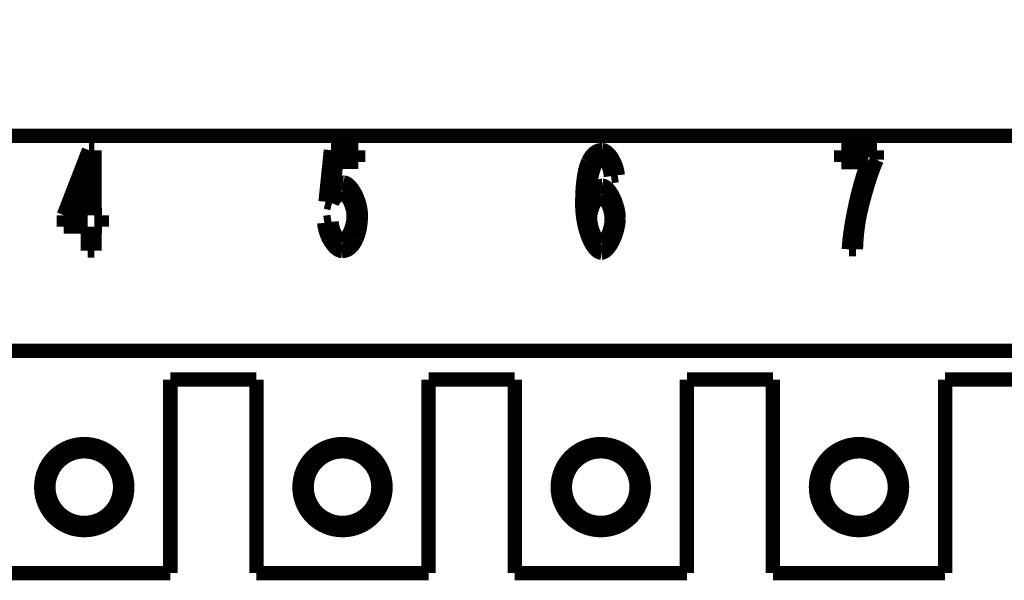
# Model space of a CAD drawing. Units: millimetres. Extents: x -210 to 0, y 0 to 297.
# Drawn here: x -140 to -106, y 240 to 259 of the extents above; entities that cross this region are included whole.
import ezdxf

# ---------------------------------------------------------------- set-up
doc = ezdxf.new("R2010")
doc.units = ezdxf.units.MM
doc.layers.add('Bemaßungen_TC_020513_DIN_', color=7, linetype='Continuous')
doc.layers.add('Sichtbare_Kanten_TC_020513_DIN_', color=7, linetype='Continuous')
doc.styles.add('CONVERTER_13', font='txt.shx', dxfattribs={"width": 0.75})
doc.dimstyles.new('ME10_DIM_10', dxfattribs={"dimtxt": 3.5, "dimasz": 2.5, "dimexe": 2, "dimexo": 1, "dimgap": 0.8, "dimtad": 1, "dimzin": 12, "dimdsep": 46, "dimtxsty": 'CONVERTER_13', "dimsah": 1, "dimcen": 0.09, "dimclrd": 7, "dimclre": 7, "dimclrt": 7, "dimadec": 0, "dimazin": 0, "dimtfac": 1, "dimtdec": 4, "dimtix": 1, "dimtmove": 0, "dimatfit": 3, "dimfxl": 1, "dimtolj": 1, "dimtzin": 0, "dimarcsym": 0})

# ---------------------------------------------------------------- blocks, each defined once
blk = doc.blocks.new('*D3')
at = {"layer": 'Bemaßungen_TC_020513_DIN_', "color": 7, "linetype": 'Continuous'}
for p, q in [((-181.0326069059063, 253.1495153230278), (-181.0326069059063, 272.1704030128562)), ((-77.0326069059063, 253.1495153230278), (-77.0326069059063, 272.1704030128562)), ((-77.0326069059063, 270.1704030128562), (-181.0326069059063, 270.1704030128562))]:
    blk.add_line(p, q, dxfattribs=at)
at = {"layer": 'Bemaßungen_TC_020513_DIN_', "color": 7}
for points in [[(-178.5326069059063, 270.4995342568247), (-178.5326069059063, 269.8412717688877), (-181.0326069059063, 270.1704030128562)], [(-79.5326069059063, 269.8412717688877), (-79.5326069059063, 270.4995342568247), (-77.0326069059063, 270.1704030128562)]]:
    blk.add_solid(points, dxfattribs=at)
at = {"layer": 'Bemaßungen_TC_020513_DIN_', "color": 7, "insert": (-130.6388506530641, 273.1600855686991), "char_height": 3.5, "attachment_point": 7, "rotation": 0.00013888888888888892, "line_spacing_factor": 0.45454545454545, "style": 'CONVERTER_13'}
blk.add_mtext('104', dxfattribs=at)

msp = doc.modelspace()

# ---------------------------------------------------------------- linework, layer by layer
at = {"layer": 'Sichtbare_Kanten_TC_020513_DIN_', "color": 7, "linetype": 'Continuous', "const_width": 0.5}
for points in [[(-170.0326069059063, 255.149515323028), (-88.032606905906, 255.149515323028)], [(-138.7462120861073, 252.381984715514), (-137.8685444181271, 254.649515164703)], [(-137.8685444181271, 254.649515164703), (-137.6764712506664, 254.649515164703)], [(-137.6764712506664, 254.649515164703), (-137.6764712506664, 252.381984715514)], [(-129.623498673563, 252.851496904692), (-129.4367608718651, 254.649515166755)], [(-129.4367608718651, 254.649515166755), (-128.4843980832057, 254.649515166755)], [(-128.4843980832057, 254.649515166755), (-128.4843980832057, 254.238692003019)], [(-120.4714409770657, 254.249362162933), (-120.4561106624294, 254.282013587341), (-120.4403547706295, 254.313276223525), (-120.4241727056194, 254.343148879394), (-120.4075644673992, 254.371631554946), (-120.3905300559688, 254.398725442275), (-120.3730700673748, 254.424429349288), (-120.3551833095241, 254.448744468078), (-120.3368709745098, 254.471669606552), (-120.3181324662853, 254.493205956802), (-120.2989677848507, 254.513352326736), (-120.2793769302059, 254.532109908447), (-120.259359902351, 254.549477509841), (-120.2389167012859, 254.56545513092), (-120.2180479230572, 254.580043963775), (-120.1967529716183, 254.593244008407), (-120.1750312509228, 254.605054072723), (-120.1528839530636, 254.615474156723), (-120.1303110780407, 254.624505452499), (-120.1073114337612, 254.632147960052), (-120.0838856162716, 254.638399295196), (-120.0600342216183, 254.64326303421), (-120.0357560577084, 254.646736792907), (-120.0110523166347, 254.648820571289), (-119.985922402351, 254.649515561447)], [(-119.985922402351, 254.649515561447), (-119.95728177449, 254.647134951934), (-119.9281410636593, 254.640145711288), (-119.8986391486813, 254.628773145065), (-119.8689149083782, 254.613242558822), (-119.8391072215725, 254.593779258117), (-119.8093549670864, 254.5706097406), (-119.7797976197887, 254.543960503921), (-119.7505734624553, 254.514055661544), (-119.721821969955, 254.481122903213), (-119.6936814250637, 254.445386342391), (-119.6662913026501, 254.40707247673), (-119.6397904815365, 254.366407803878), (-119.6143178405453, 254.323616437301), (-119.5900122584987, 254.278924874649), (-119.5670126142193, 254.232559613571), (-119.5454583825756, 254.184745959625), (-119.5254878463436, 254.135709218368), (-119.5072398843456, 254.085675887451), (-119.4908539714504, 254.03487127243), (-119.4764689864803, 253.983520678863), (-119.4642238082577, 253.9318506044), (-119.4542567195583, 253.880087546691), (-119.4467077912975, 253.828456811294), (-119.4417153062511, 253.777182511672)], [(-111.6528431852583, 254.236024320138), (-111.6528431852583, 254.649515166755)], [(-111.6528431852583, 254.649515166755), (-110.4097029625265, 254.649515166755)], [(-110.4097029625265, 254.649515166755), (-110.4097029625265, 254.31605480658)], [(-129.2500230701671, 254.238692003019), (-129.3513950196603, 253.299667628767)], [(-128.4843980832057, 254.238692003019), (-129.2500230701671, 254.238692003019)], [(-120.6768522920299, 252.77413409172), (-120.6764958562542, 252.857652119979), (-120.6754259528805, 252.93925207077), (-120.6736425819088, 253.018935136184), (-120.6711463393856, 253.096701316223), (-120.6679366292644, 253.172549418792), (-120.6640140475918, 253.246480635986), (-120.6593779983211, 253.31849377571), (-120.654029077499, 253.388590030059), (-120.6479660930324, 253.456769399032), (-120.6411908330608, 253.523030690536), (-120.6337015094448, 253.587373904571), (-120.6254993142772, 253.649801425323), (-120.6165842475582, 253.710309676513), (-120.6069551171947, 253.76890223442), (-120.5966137113262, 253.825576714859), (-120.5855582418133, 253.880333117828), (-120.5737899007488, 253.933172635421), (-120.5613080920864, 253.984095267639), (-120.5481134118725, 254.033099822387), (-120.5342052640606, 254.08018749176), (-120.5195842446972, 254.125357083663), (-120.5042497577358, 254.168609790191), (-120.4882018031765, 254.20994441925), (-120.4714409770657, 254.249362162933)], [(-120.2020047368694, 254.182670525894), (-120.2157632770229, 254.162154607162), (-120.2296541394878, 254.137424640045), (-120.2436141433407, 254.108684472427), (-120.2575812997509, 254.076136760101), (-120.2714930238415, 254.039985350952), (-120.2852867307354, 254.000434092865), (-120.2988992395092, 253.957688025817), (-120.3122691573788, 253.911949805602), (-120.3253333034206, 253.863424472198), (-120.3380290927578, 253.812313489303), (-120.3502939405132, 253.758821896896), (-120.3620658578564, 253.703154734954), (-120.3732816638637, 253.645513467178), (-120.3838793697048, 253.586104325637), (-120.3937963905025, 253.525128774032), (-120.4029701413799, 253.46279185234), (-120.4113380374599, 253.399296216354), (-120.4188374938656, 253.334848098144), (-120.4254059257198, 253.26964896141), (-120.4309807481457, 253.203902654037), (-120.4354999723125, 253.137814216003), (-120.438900417297, 253.071587495193), (-120.4411200942684, 253.005423955307), (-120.4420964183498, 252.939531020507)], [(-120.001928633659, 254.297380856857), (-120.0112239780117, 254.297181777343), (-120.0204358758617, 254.296584538803), (-120.0295643272091, 254.295589141235), (-120.0386093320537, 254.294194392547), (-120.0475708903957, 254.292402676925), (-120.0564495982815, 254.290211610183), (-120.0652442636181, 254.287622384414), (-120.0739560784985, 254.284634999618), (-120.0825844468761, 254.281249455795), (-120.0911293687511, 254.277465752944), (-120.0995908441235, 254.273283891067), (-120.1079688729931, 254.268703870162), (-120.1162640514065, 254.263724498138), (-120.1244751872707, 254.258348159179), (-120.1326034726787, 254.2525724691), (-120.1406483115841, 254.246398619995), (-120.1486097039867, 254.239826611862), (-120.1564876498867, 254.232856444702), (-120.164282149284, 254.225488118515), (-120.1719932021786, 254.2177216333), (-120.1796214046169, 254.209555796966), (-120.1871655645061, 254.200992993698), (-120.1946268739391, 254.192030839309), (-120.2020047368694, 254.182670525894)], [(-119.7645048560787, 254.113310984954), (-119.7725866498638, 254.128330163345), (-119.7808257999111, 254.142711572036), (-119.7892223062206, 254.156452826843), (-119.7977767648388, 254.169555119857), (-119.8064885797191, 254.182017258987), (-119.8153577508617, 254.193841628417), (-119.8243842782665, 254.205025843963), (-119.8335681619335, 254.21557228981), (-119.8429094018627, 254.225478581771), (-119.8524085941006, 254.234745911941), (-119.8620651426006, 254.243374280319), (-119.8718790473629, 254.251363686904), (-119.8818503083874, 254.258712939605), (-119.8919795217205, 254.265424422607), (-119.9022654952694, 254.271495751724), (-119.9127094211269, 254.276929311141), (-119.9233107032467, 254.281722716674), (-119.9340693416286, 254.285877160415), (-119.9449853362728, 254.289391450271), (-119.9560592832256, 254.292267970428), (-119.9672905864407, 254.2945043367), (-119.9786792459179, 254.296102933273), (-119.9902252616573, 254.297061375961), (-120.001928633659, 254.297380856857)], [(-119.6764711799313, 253.742503337249), (-119.6791808070827, 253.763386420593), (-119.6819732846905, 253.783796243057), (-119.6848492088009, 253.803735188827), (-119.6878091754604, 253.823200873718), (-119.6908519925762, 253.842193297729), (-119.6939776601482, 253.860714845046), (-119.6971873702694, 253.878763131484), (-119.7004805268932, 253.896339349136), (-119.7038565339733, 253.913443498001), (-119.7073165836025, 253.930074385986), (-119.710859483688, 253.946233205184), (-119.7144858302761, 253.961919955596), (-119.7181956233669, 253.977133445129), (-119.7219888629604, 253.991876057968), (-119.7258649530102, 254.006145409927), (-119.729825085609, 254.019941501007), (-119.7338680686642, 254.033266715393), (-119.737994498222, 254.046118668899), (-119.7422043742824, 254.058498553619), (-119.7464976968456, 254.070405177459), (-119.7508744659115, 254.081840924606), (-119.75533468148, 254.092803410873), (-119.7598777475048, 254.10329263626), (-119.7645048560787, 254.113310984954)], [(-110.7111511281246, 254.236024320138), (-111.6528431852583, 254.236024320138)], [(-111.3834069432903, 251.194866113052), (-111.3812182607342, 251.271403245315), (-111.3755713166881, 251.362224034652), (-111.3665292920757, 251.46589439331), (-111.3541744413067, 251.581000499114), (-111.3386057080913, 251.706139258727), (-111.319945877998, 251.839924268112), (-111.2983344258953, 251.980983428344), (-111.2739334764172, 252.127962521896), (-111.2469218434978, 252.27951686798), (-111.2174986066509, 252.434323243484), (-111.1858854951549, 252.591069154128), (-111.1523197354961, 252.748457602844), (-111.1170600118328, 252.90520828186), (-111.0803852739025, 253.060055188522), (-111.0425935449291, 253.211747817382), (-111.0040031137157, 253.359048776016), (-110.9649513425518, 253.500737361297), (-110.9257958593059, 253.635608367309), (-110.8869121732403, 253.762470893249), (-110.848697251289, 253.880148343429), (-110.8115683259655, 253.987480811462), (-110.7759605111767, 254.083321503982), (-110.7423291864086, 254.166541509017), (-110.7111511888195, 254.236023835525)], [(-110.4097030820537, 254.316054992065), (-110.4335830869366, 254.267191104278), (-110.4590831460644, 254.210367612228), (-110.4860137166668, 254.146182946548), (-110.5141876401592, 254.075234345779), (-110.5434165658642, 253.99812262474), (-110.5735157193828, 253.915443829879), (-110.604294365852, 253.827798776016), (-110.6355665387798, 253.73578470169), (-110.6671450795818, 253.640000037536), (-110.6988404454876, 253.541045598373), (-110.7304678620983, 253.439517430648), (-110.7618365945507, 253.336015157089), (-110.792761868446, 253.231137208328), (-110.8230553331066, 253.125482014999), (-110.8525274457622, 253.019649199829), (-110.8809934320141, 252.91423719345), (-110.9082649411846, 252.809843234405), (-110.9341524305034, 252.707066945419), (-110.9584711255718, 252.606506757125), (-110.9810314836193, 252.508761100158), (-111.0016475381542, 252.414429597244), (-111.0201297464062, 252.324109486923), (-111.0362921418835, 252.238399199829), (-111.0499463739086, 252.157899550781)], [(-137.9112273442295, 253.961252981302), (-138.5141236754256, 252.381984715514)], [(-137.9112273442295, 252.381984715514), (-137.9112273442295, 253.961252981302)], [(-119.4417151571032, 253.777182861882), (-119.6764712506664, 253.742502984424)], [(-129.3513950096656, 253.299667052612), (-129.3371303329457, 253.317517451629), (-129.3227915229488, 253.334607295379), (-129.3083786355544, 253.350936583862), (-129.2938916335095, 253.366507701263), (-129.2793305354405, 253.38131945549), (-129.2646953227211, 253.395370654449), (-129.2499860139776, 253.408662490234), (-129.2352026092101, 253.421194962844), (-129.2203450897921, 253.43296807228), (-129.2054134929765, 253.443981818542), (-129.190407762884, 253.454236201629), (-129.1753279460807, 253.463730029449), (-129.1601740332533, 253.472464494094), (-129.1449460057754, 253.480440787658), (-129.1296438822735, 253.487655333862), (-129.1142676534344, 253.494111708984), (-129.0988173239145, 253.499808720932), (-129.0832928890575, 253.504745177612), (-129.0676943558481, 253.50892346321), (-129.0520217184655, 253.512341193542), (-129.0362749792382, 253.514999560699), (-129.0204541381661, 253.516898564682), (-129.0045591929209, 253.51803820549), (-128.988590146995, 253.51841729103)], [(-128.988590146995, 253.51841729103), (-128.9567902261604, 253.515166453704), (-128.924207598551, 253.505636863098), (-128.89103214687, 253.490162305221), (-128.8574537771035, 253.469077758178), (-128.8236623579849, 253.442718200073), (-128.7898477675606, 253.411418609008), (-128.75619992113, 253.375512770996), (-128.7229086967398, 253.335335664138), (-128.6901639538098, 253.29122226654), (-128.6581556262661, 253.243506364212), (-128.6270735921551, 253.192522935256), (-128.5971076922704, 253.138605765686), (-128.5684478419114, 253.082092217788), (-128.5412839563776, 253.023313693389), (-128.5158058764625, 252.962606362686), (-128.4922035174657, 252.900305203781), (-128.4706667574335, 252.836744002685), (-128.4513855116654, 252.772258929595), (-128.4345496209551, 252.707181386337), (-128.4203490006018, 252.641848735198), (-128.4089735286523, 252.576594762191), (-128.4006130458999, 252.511754445419), (-128.3954575421501, 252.447662762985), (-128.3936968954492, 252.384652308807)], [(-120.4420964183498, 252.939531020507), (-120.430611199348, 252.969150952682), (-120.4175762595821, 252.998592070922), (-120.4031072320629, 253.027756623611), (-120.387322133987, 253.056550435409), (-120.3703377904583, 253.084875754699), (-120.352270430534, 253.112638406143), (-120.3332374753643, 253.139739446029), (-120.313355750053, 253.166085891113), (-120.2927426757503, 253.191579989776), (-120.2715144815136, 253.216125182495), (-120.2497879924465, 253.239626101837), (-120.2276812257458, 253.261986188278), (-120.2053104104687, 253.283110074386), (-120.182792371719, 253.30290239273), (-120.1602439346004, 253.3212641996), (-120.1377825202633, 253.338102511749), (-120.1155255498577, 253.353318385467), (-120.0935886563946, 253.366817645416), (-120.0720892610241, 253.378504924163), (-120.0511447848965, 253.388281277999), (-120.0308720531154, 253.396053723678), (-120.0113872947384, 253.401723317489), (-119.9928085269619, 253.405195884094), (-119.9752519788433, 253.406374863967)], [(-119.9752519788433, 253.406374863967), (-119.9454377355266, 253.403137139663), (-119.9148086967159, 253.393644503936), (-119.8835502328564, 253.378228358611), (-119.8518465223003, 253.357220105514), (-119.819884127586, 253.330951146469), (-119.7878472270657, 253.299750499114), (-119.7559211911846, 253.263951949462), (-119.7242919864345, 253.223885707244), (-119.6931443872143, 253.179881982193), (-119.662663763969, 253.132273368225), (-119.6330348910976, 253.081390075073), (-119.6044437350918, 253.027563504562), (-119.5770750703502, 252.971125058517), (-119.5511148633648, 252.912406138763), (-119.5267472924877, 252.851736955032), (-119.5041589202572, 252.789448909149), (-119.4835333289791, 252.725873402938), (-119.4650576772381, 252.661340646133), (-119.44891554734, 252.596184424743), (-119.4352929057766, 252.530732564315), (-119.4243751229931, 252.46531885086), (-119.4163475694347, 252.400272302017), (-119.4113950195003, 252.335925511703), (-119.4097028436352, 252.272609881744)], [(-129.0526145367164, 253.139607123718), (-129.0672865995418, 253.138636760101), (-129.0825688509483, 253.135792426452), (-129.0983767617706, 253.131170682296), (-129.1146258121569, 253.124872855529), (-129.1312314799268, 253.116994313583), (-129.1481092522133, 253.107636384353), (-129.1651745835532, 253.096894435272), (-129.1823429657359, 253.084869794235), (-129.1995298812378, 253.071659020767), (-129.2166507939089, 253.057361058578), (-129.2336211862255, 253.042073659286), (-129.2503565313507, 253.025896958694), (-129.2667723210741, 253.008927516326), (-129.2827840099324, 252.991264275894), (-129.2983070897151, 252.973006181106), (-129.3132570335854, 252.954252175674), (-129.3275493147064, 252.935098819122), (-129.3410994248677, 252.915646247253), (-129.353822818606, 252.895992211685), (-129.3656350063373, 252.876234464035), (-129.3764514239717, 252.856473140106), (-129.3861875819255, 252.836804799423), (-129.3947589533616, 252.817328385696), (-129.4020810114432, 252.798142842636)], [(-128.6444590376902, 252.344637326583), (-128.6456070604015, 252.390925101623), (-128.6489746483255, 252.437613419876), (-128.6544472487856, 252.484492472991), (-128.6619101600934, 252.531350068435), (-128.6712487923194, 252.577976397857), (-128.6823484810282, 252.624160460815), (-128.6950946735431, 252.669691256866), (-128.7093726681758, 252.714357785568), (-128.7250678936232, 252.757951430664), (-128.7420656854499, 252.800258807525), (-128.7602514350999, 252.841070107803), (-128.7795104967643, 252.880174331054), (-128.7997282805134, 252.917361668929), (-128.8207901219119, 252.952421120986), (-128.8425813937772, 252.985141686782), (-128.8649875061799, 253.015312365875), (-128.8878938039977, 253.042723349914), (-128.9111856600482, 253.067162446365), (-128.9347484564621, 253.088419846878), (-128.9584675614003, 253.106285743102), (-128.9822283476803, 253.120546750411), (-129.0059161927763, 253.130995444641), (-129.0294164639761, 253.137418441162), (-129.0526145367164, 253.139607123718)], [(-120.0232700767208, 253.027563504562), (-120.0435767831493, 253.025418929443), (-120.0643996658016, 253.01912706314), (-120.0856165351559, 253.008906058654), (-120.1071046056438, 252.994971684799), (-120.1287404956508, 252.977539710388), (-120.1504020156551, 252.956828288421), (-120.171965784042, 252.933053187713), (-120.193310207336, 252.906431369171), (-120.2143113078762, 252.877178601608), (-120.2348474921871, 252.845511845932), (-120.2547953786541, 252.811646870956), (-120.2740321817089, 252.775801829681), (-120.2924357118297, 252.738191298828), (-120.3098825874019, 252.699033431396), (-120.3262500228573, 252.658542804107), (-120.3414158286739, 252.616938762054), (-120.3552572192837, 252.574434689865), (-120.3676514091183, 252.531249932632), (-120.378475016563, 252.487599067077), (-120.3876064481426, 252.443699054107), (-120.3949217261959, 252.399768046722), (-120.4002992572475, 252.35601942955), (-120.4036156596828, 252.312672547683), (-120.40474874398, 252.269941977844)], [(-119.6524618329693, 252.245933226928), (-119.6535406770397, 252.291541509017), (-119.6567015113521, 252.337526492462), (-119.6618304910351, 252.383683137283), (-119.6688137712169, 252.42980521141), (-119.6775392951656, 252.475686482772), (-119.6878920259167, 252.521120719299), (-119.6997599067379, 252.565902881011), (-119.7130284967113, 252.609824351653), (-119.7275845470119, 252.65268128334), (-119.7433148088146, 252.694267444), (-119.7601054372478, 252.734375409469), (-119.7778431834865, 252.77280013977), (-119.7964147987057, 252.809335402831), (-119.8157064380337, 252.843774966583), (-119.8356048526455, 252.875912598953), (-119.8559961976696, 252.905542067871), (-119.8767678203274, 252.932458333358), (-119.8978052797008, 252.956453971252), (-119.9189959230114, 252.977322749481), (-119.9402259053875, 252.994859628067), (-119.9613819780041, 253.008858374938), (-119.9823502959896, 253.019112758026), (-120.003017610519, 253.025416545257), (-120.0232700767208, 253.027563504562)], [(-129.4020809944069, 252.798143247064), (-129.623498673563, 252.851496904692)], [(-120.009931749313, 251.077487878188), (-120.0473026694942, 251.081551722869), (-120.0852583112408, 251.09354894577), (-120.123604959457, 251.113188676223), (-120.1621500911403, 251.14017885147), (-120.2006993951488, 251.174226216659), (-120.2390603484798, 251.215039901123), (-120.2770392360378, 251.262329034194), (-120.3144429387737, 251.315800361022), (-120.3510771455456, 251.375164203033), (-120.3867493333507, 251.440126113281), (-120.4212663831402, 251.510395221099), (-120.4544339837719, 251.585681847915), (-120.4860602082897, 251.665691546783), (-120.5159501495052, 251.750133447036), (-120.5439112844158, 251.838715485916), (-120.5697498979259, 251.931146792755), (-120.5932728709865, 252.027134112701), (-120.6142870845486, 252.126387767181), (-120.63259822747, 252.228613309249), (-120.6480143727947, 252.333522252426), (-120.6603406133343, 252.440820149765), (-120.6693850221325, 252.550214938507), (-120.6749532880474, 252.661418132171), (-120.6768522920299, 252.77413409172)], [(-138.7462120861073, 251.987167649067), (-138.7462120861073, 252.381984715514)], [(-138.5141236754256, 252.381984715514), (-137.9112273442295, 252.381984715514)], [(-137.6764712506664, 252.381984715514), (-137.4177060111707, 252.381984715514)], [(-137.4177060111707, 252.381984715514), (-137.4177060111707, 251.987167649067)], [(-129.0499468540054, 251.488310508117), (-129.0279872930239, 251.49071615158), (-129.0055425927255, 251.497773341522), (-128.9827389592517, 251.509241275176), (-128.9597026022363, 251.524880341873), (-128.9365597205449, 251.544452123031), (-128.9134365176994, 251.567715815887), (-128.8904592065353, 251.594433001861), (-128.8677539998878, 251.624362878188), (-128.8454470733393, 251.657265834197), (-128.8236646676648, 251.692902259216), (-128.8025329770733, 251.731033734664), (-128.782178177147, 251.771418265686), (-128.7627265179742, 251.813818625793), (-128.7443041937638, 251.857994012222), (-128.7270373800982, 251.903703622207), (-128.7110523270655, 251.95070903717), (-128.6964751916219, 251.998770646438), (-128.6834322424818, 252.04764883934), (-128.6720496179748, 252.097104005203), (-128.6624535681892, 252.146895341262), (-128.6547702687074, 252.196784428939), (-128.6491259696174, 252.246530465469), (-128.645646809249, 252.295895032272), (-128.6444590376902, 252.344637326583)], [(-128.3936968954492, 252.384652308807), (-128.3939608695198, 252.345086745605), (-128.3947527917314, 252.305974177703), (-128.39607273659, 252.267315797195), (-128.3979207040955, 252.22911160408), (-128.400296619742, 252.191361598358), (-128.4032004835296, 252.154064587936), (-128.4066323699642, 252.117221764907), (-128.4105922045399, 252.080833129272), (-128.4150800245095, 252.044897488937), (-128.4200957926203, 252.009417228088), (-128.4256395833779, 251.974389962539), (-128.4317113595296, 251.939815692291), (-128.4383110838223, 251.905696801528), (-128.4454387935091, 251.872030906066), (-128.4530944885899, 251.838819197998), (-128.4612781690646, 251.806061677322), (-128.4699898349334, 251.773757151947), (-128.4792294489432, 251.741908006057), (-128.4889970483471, 251.710511855468), (-128.4992926331449, 251.679568700179), (-128.5101162033368, 251.649080924377), (-128.5214677589227, 251.619046143875), (-128.5333472999025, 251.589465550766), (-128.5457547890235, 251.560337952957)], [(-137.9112273442295, 251.987167649067), (-138.7462120861073, 251.987167649067)], [(-137.9112273442295, 251.149515224308), (-137.9112273442295, 251.987167649067)], [(-137.4177060111707, 251.987167649067), (-137.6764712506664, 251.987167649067)], [(-137.6764712506664, 251.987167649067), (-137.6764712506664, 251.149515224308)], [(-129.6661815996654, 252.112548746544), (-129.4180870916953, 252.149896306884)], [(-129.0499468540054, 251.13617699562), (-129.0829600064296, 251.13891046463), (-129.1165324064184, 251.146930865631), (-129.1505007861394, 251.159967593536), (-129.1847018940587, 251.177747659072), (-129.2189724693287, 251.200002841339), (-129.2531492697287, 251.226461343154), (-129.2870690064717, 251.25685136734), (-129.3205684559632, 251.290902308807), (-129.3534843387295, 251.328343562469), (-129.3856534498025, 251.368904523239), (-129.4169124724556, 251.412313393936), (-129.447098127215, 251.458299569473), (-129.4760472463656, 251.506592444763), (-129.5035965131808, 251.556920222625), (-129.5295826854397, 251.609013490066), (-129.5538425209213, 251.662599257812), (-129.5762127028991, 251.717408112869), (-129.5965300636578, 251.773169450149), (-129.614631286471, 251.829611472473), (-129.6303531291176, 251.886462382659), (-129.6435323493768, 251.943452767715), (-129.6540056677748, 252.000312022552), (-129.6616098048378, 252.056767157897), (-129.6661816301037, 252.112548760757)], [(-129.4180870937396, 252.14989583908), (-129.4138661535669, 252.108570746765), (-129.4079397009898, 252.067389897689), (-129.4004084678579, 252.026495150909), (-129.3913732232738, 251.986031941757), (-129.3809346245814, 251.946142129287), (-129.3691934781361, 251.906969956741), (-129.3562504412819, 251.868660859451), (-129.3422063390006, 251.831355504379), (-129.327161828636, 251.795198134765), (-129.3112176792908, 251.760334185943), (-129.2944746041883, 251.726905516967), (-129.2770333538044, 251.695056371078), (-129.258994659989, 251.664929799423), (-129.2404592359651, 251.636670045242), (-129.2215278322089, 251.610420159683), (-129.2023011805702, 251.586323193893), (-129.1828800128985, 251.564524583206), (-129.1633650610436, 251.545166186675), (-129.1438570475418, 251.528392247543), (-129.1244567228694, 251.514345816955), (-129.1052648002494, 251.503171138153), (-129.0863820301581, 251.495011262283), (-129.0679091374602, 251.490010432586), (-129.0499468540054, 251.488310508117)], [(-120.40474874398, 252.269941977844), (-120.4036722840954, 252.231229953155), (-120.4004756869961, 252.189320735321), (-120.3952161731411, 252.144828252182), (-120.3879604997326, 252.098343781814), (-120.3787849607158, 252.050428799972), (-120.3677759828258, 252.001620940551), (-120.3550319137264, 251.952432803497), (-120.3406582536388, 251.903349570617), (-120.3247730197597, 251.854832581863), (-120.3075019778896, 251.807316951141), (-120.2889834108043, 251.761210374221), (-120.2693639459301, 251.71689789711), (-120.2487997474361, 251.674737147674), (-120.2274594964672, 251.63505952774), (-120.2055190267254, 251.598172597274), (-120.1831660928417, 251.564356498107), (-120.1605979861904, 251.533866338119), (-120.1380221309353, 251.506932191238), (-120.1156548919369, 251.483757905349), (-120.0937245549846, 251.464522294387), (-120.0724683465648, 251.44937675415), (-120.0521336259533, 251.438447646484), (-120.0329772891689, 251.431837491378), (-120.0152669610668, 251.429621390686)], [(-120.0152669610668, 251.429621390686), (-119.9962799014736, 251.431878022537), (-119.9767462672878, 251.438500098571), (-119.9567864598919, 251.449269465789), (-119.9365208806683, 251.463967971191), (-119.9160705270458, 251.482376269683), (-119.8955546083141, 251.504275016174), (-119.8750947179485, 251.529446057662), (-119.854810661285, 251.557671241149), (-119.8348234357525, 251.588728837356), (-119.8152522506405, 251.622404269561), (-119.7962192954708, 251.658474616394), (-119.7778431834865, 251.696724109039), (-119.7602455081631, 251.736932210311), (-119.7435460748363, 251.778879575119), (-119.7278658809353, 251.822349242553), (-119.7133247317959, 251.867121867523), (-119.700043624847, 251.912978104934), (-119.6881423654247, 251.959698609695), (-119.6777419509579, 252.007066420898), (-119.6689621867824, 252.054859809265), (-119.6619240703274, 252.102863005981), (-119.6567474069286, 252.150855473861), (-119.6535537900616, 252.198617867813), (-119.6524618329693, 252.245933226928)], [(-119.4097028436352, 252.272609881744), (-119.4113032283474, 252.215593270645), (-119.4160549106289, 252.154480628356), (-119.4238732518841, 252.090093306884), (-119.434661096542, 252.023218087539), (-119.4483087720562, 251.954608373031), (-119.464692896812, 251.884982995376), (-119.4836775722194, 251.815028600082), (-119.5051137866665, 251.745396069869), (-119.5288400115658, 251.676706485137), (-119.5546816053081, 251.609545163497), (-119.5824508132625, 251.544461659774), (-119.6119467677761, 251.48197572647), (-119.6429560842205, 251.422571353301), (-119.6752522649456, 251.366699151382), (-119.7085962953258, 251.314777545318), (-119.7427354516674, 251.267189196929), (-119.777404493301, 251.22428577362), (-119.8123250665355, 251.186383180007), (-119.847206896751, 251.153765134201), (-119.8817448081661, 251.126679591522), (-119.9156228961636, 251.105343512878), (-119.9485109510113, 251.089939288482), (-119.9800656499553, 251.080615929946), (-120.009931749313, 251.077487878188)], [(-111.0499463739086, 252.157899550781), (-111.0558567704845, 252.121074609146), (-111.0615812005688, 252.083963565216), (-111.0671196641613, 252.046565226898), (-111.0724745454479, 252.008879594192), (-111.0776422681499, 251.970906667098), (-111.082626408546, 251.932646445617), (-111.0874245824505, 251.894100121841), (-111.0920367898632, 251.855265311584), (-111.0964642228771, 251.816144399032), (-111.1007068814922, 251.776736192092), (-111.1047635736156, 251.737039498672), (-111.1086354913402, 251.697056702957), (-111.112322634666, 251.656786612853), (-111.1158238115001, 251.616230420455), (-111.1191402139355, 251.575385741577), (-111.1222706498791, 251.534254960403), (-111.1252163114239, 251.492835692749), (-111.127976006477, 251.451130322799), (-111.1305521192241, 251.409137658462), (-111.1329410733867, 251.366857699737), (-111.1351464452434, 251.324290446624), (-111.1371658506084, 251.281435899124), (-111.1389992894817, 251.238294057235), (-111.1406479539562, 251.194866113052)], [(-128.5457547890235, 251.560337952957), (-128.5613301532555, 251.525727919921), (-128.5773779588033, 251.492590121612), (-128.5938981311608, 251.460925750122), (-128.6108907075811, 251.430733613357), (-128.6283556880642, 251.402013711318), (-128.64629307261, 251.374767236099), (-128.6647028612185, 251.348994187698), (-128.6835850538898, 251.324693374023), (-128.7029396506239, 251.301864795074), (-128.7227666700471, 251.280509642944), (-128.7430660562802, 251.26062672554), (-128.7638378652025, 251.242217234954), (-128.7850820595611, 251.225279979095), (-128.8067986766089, 251.209816150054), (-128.828987679093, 251.19582455574), (-128.8516490856398, 251.183306388244), (-128.8747829148758, 251.172260455474), (-128.8983891202349, 251.16268675743), (-128.92246773897, 251.154586486205), (-128.9470187524546, 251.147959641799), (-128.9720421793152, 251.142803840026), (-128.9975380009253, 251.139122657165), (-129.0235062265981, 251.13691370903), (-129.0499468540054, 251.13617699562)], [(-137.6764712506664, 251.149515224308), (-137.9112273442295, 251.149515224308)], [(-111.1406480720298, 251.194865835343), (-111.3834072142371, 251.194865835343)], [(-159.5326069059063, 247.649515323024), (-98.532606905906, 247.649515323024)], [(-135.0326069059063, 239.899515323024), (-135.0326069059063, 246.649515323024)], [(-135.0326069059063, 246.649515323024), (-132.0326069059063, 246.649515323024)], [(-132.0326069059063, 246.649515323024), (-132.0326069059063, 239.899515323024)], [(-126.0326069059063, 239.899515323024), (-126.0326069059063, 246.649515323024)], [(-126.0326069059063, 246.649515323024), (-123.0326069059063, 246.649515323024)], [(-123.0326069059063, 246.649515323024), (-123.0326069059063, 239.899515323024)], [(-117.0326069059063, 239.899515323024), (-117.0326069059063, 246.649515323024)], [(-117.0326069059063, 246.649515323024), (-114.0326069059063, 246.649515323024)], [(-114.0326069059063, 246.649515323024), (-114.0326069059063, 239.899515323024)], [(-108.032606905906, 239.899515323024), (-108.032606905906, 246.649515323024)], [(-108.032606905906, 246.649515323024), (-105.032606905906, 246.649515323024)], [(-141.0326069059063, 239.899515323024), (-135.0326069059063, 239.899515323024)], [(-132.0326069059063, 239.899515323024), (-126.0326069059063, 239.899515323024)], [(-123.0326069059063, 239.899515323024), (-117.0326069059063, 239.899515323024)], [(-114.0326069059063, 239.899515323024), (-108.032606905906, 239.899515323024)]]:
    msp.add_lwpolyline(points, dxfattribs=at)
for points in [[(-139.5326069059063, 242.899515323025, 1), (-136.5326069059063, 242.899515323025, 1)], [(-139.5321069059063, 242.899515323025, 1), (-136.5331069059063, 242.899515323025, 1)], [(-139.2826069059063, 242.899515323025, 1), (-136.7826069059063, 242.899515323025, 1)], [(-130.5326069059063, 242.899515323025, 1), (-127.5326069059063, 242.899515323025, 1)], [(-130.5321069059063, 242.899515323025, 1), (-127.5331069059063, 242.899515323025, 1)], [(-130.2826069059063, 242.899515323025, 1), (-127.7826069059063, 242.899515323025, 1)], [(-121.5326069059063, 242.899515323025, 1), (-118.5326069059063, 242.899515323025, 1)], [(-121.5321069059063, 242.899515323025, 1), (-118.5331069059063, 242.899515323025, 1)], [(-121.2826069059063, 242.899515323025, 1), (-118.7826069059063, 242.899515323025, 1)], [(-112.5326069059066, 242.899515323025, 1), (-109.532606905906, 242.899515323025, 1)], [(-112.5321069059066, 242.899515323025, 1), (-109.533106905906, 242.899515323025, 1)], [(-112.2826069059066, 242.899515323025, 1), (-109.782606905906, 242.899515323025, 1)]]:
    msp.add_lwpolyline(points, format="xyb", close=True, dxfattribs=at)

# ---------------------------------------------------------------- dimensions: what is measured, and where the dimension line sits
at = {"layer": 'Bemaßungen_TC_020513_DIN_'}
dim = msp.add_linear_dim(base=(-181.0326069059063, 270.1704030128562), p1=(-77.032606905906, 252.149515323028), p2=(-181.0326069059063, 252.149515323028), text='104', dimstyle='ME10_DIM_10', dxfattribs=at)
dim.commit()
dim.dimension.update_dxf_attribs({"geometry": '*D3', "text_midpoint": (-128.4221839863974, 274.544413926908), "text_rotation": 0.00013888888889})

doc.saveas('drawing.dxf')
